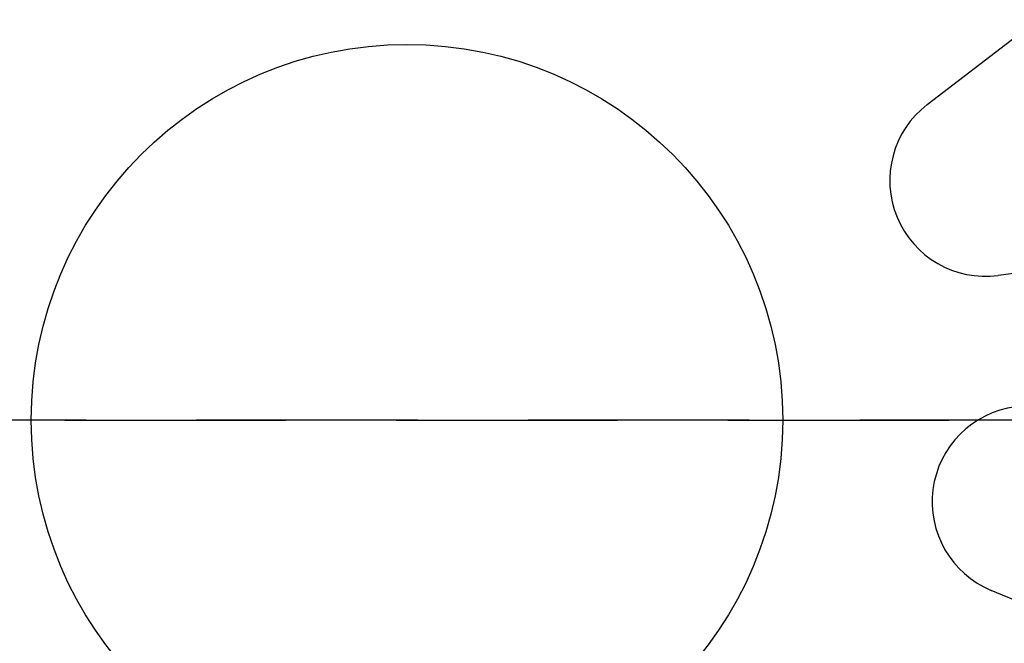
# Model space of a CAD drawing. Extents: x 1308 to 2708, y -828 to 222.
# Drawn here: x 1549 to 1572, y -583 to -569 of the extents above; entities that cross this region are included whole.
import ezdxf

# ---------------------------------------------------------------- set-up
doc = ezdxf.new("R2010")
doc.units = 0
doc.header["$LTSCALE"] = 20
doc.linetypes.add('VERDECKT', pattern=[0.375, 0.25, -0.125])
doc.layers.get('0').update_dxf_attribs({"linetype": 'CONTINUOUS'})
doc.layers.add('BEM', color=7, linetype='CONTINUOUS')

# ---------------------------------------------------------------- blocks, each defined once
blk = doc.blocks.new('A$C522F22C8')
at = {"color": 3, "linetype": 'CONTINUOUS'}
for p, q in [((1569.761, 229.121), (1572.245, 231.027)), ((1574.467, 225.663), (1571.363, 225.254)), ((1574.101, 216.932), (1571.208, 218.13))]:
    blk.add_line(p, q, dxfattribs=at)
at = {"color": 1, "linetype": 'VERDECKT'}
for p, q in [((1542.751, 221.981), (1573.234, 221.981)), ((1573.234, 221.981), (1542.751, 221.981))]:
    blk.add_line(p, q, dxfattribs=at)
for radius in [115, 114.366, 57.588, 57, 57, 55.666, 53.5, 52.855, 52.227, 52.042, 52.003, 52, 52, 51.5, 50.501, 50.5, 50.5, 50.494, 49, 48.25, 48.25, 48.246, 47.691, 45.25, 45.108, 44.25, 42.028, 41.8, 40.5, 39.753, 38.5, 37.151, 36.5, 35.888]:
    blk.add_circle((1557.992, 221.981), radius, dxfattribs=at)
at = {"color": 3, "linetype": 'CONTINUOUS'}
for radius in [58, 55, 8.5]:
    blk.add_circle((1557.992, 221.981), radius, dxfattribs=at)
at = {"color": 1, "linetype": 'VERDECKT'}
for radius, start, end in [(64.5, 51.35423, 172.86122), (64, 0, 180), (54.5, 0, 180), (64, 180, 0), (54.5, 180, 0)]:
    blk.add_arc((1557.992, 221.981), radius, start, end, dxfattribs=at)
at = {"color": 3, "linetype": 'CONTINUOUS'}
for centre, start, end in [((1571.08, 227.402), 127.5, 277.5), ((1572.038, 220.132), 97.5, 247.5)]:
    blk.add_arc(centre, 2.167, start, end, dxfattribs=at)

msp = doc.modelspace()

# ---------------------------------------------------------------- block references
at = {"layer": 'BEM'}
msp.add_blockref('A$C522F22C8', (0, -800), dxfattribs=at)

doc.saveas('drawing.dxf')
